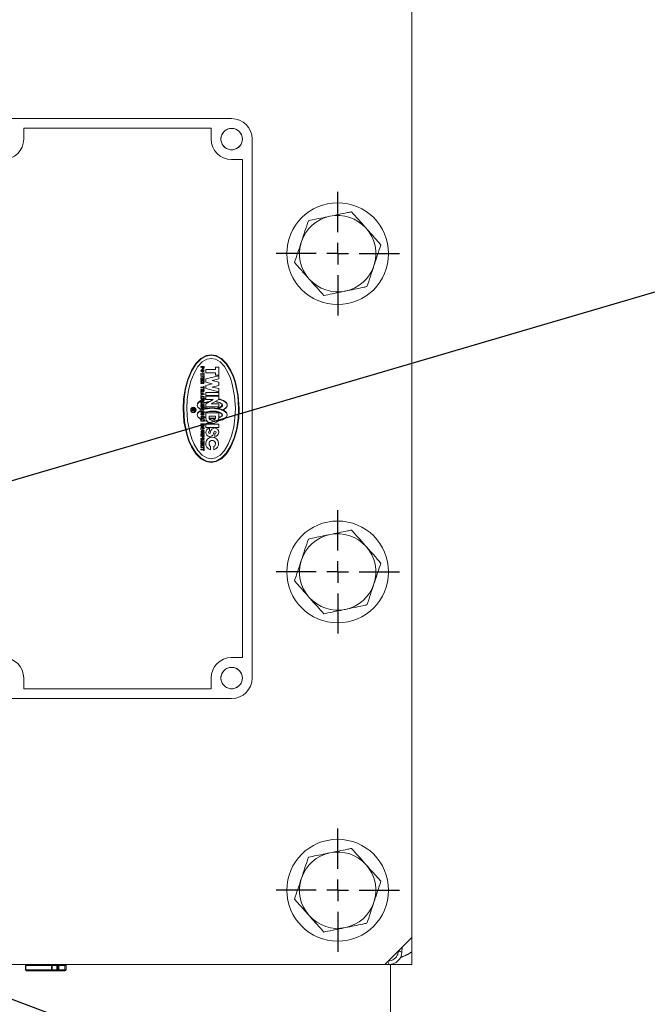
# Model space of a CAD drawing. Units: millimetres. Extents: x 11 to 1180, y 5 to 832.
# Drawn here: x 681 to 718, y 650 to 708 of the extents above; entities that cross this region are included whole.
import ezdxf

# ---------------------------------------------------------------- set-up
doc = ezdxf.new("R2010")
doc.units = ezdxf.units.MM
doc.linetypes.add('PHANTOM', pattern=[12.7, 6.35, -1.27, 1.27, -1.27, 1.27, -1.27])
doc.layers.add('SLD-0', color=7, linetype='Continuous')
doc.styles.add('SLDTEXTSTYLE0', font='TXT', dxfattribs={"width": 0.605})
doc.dimstyles.new('SLDDIMSTYLE0', dxfattribs={"dimtxt": 3, "dimasz": 3, "dimexe": 0, "dimexo": 0.0625, "dimgap": 0.75, "dimtad": 0, "dimdec": 1, "dimlfac": 4, "dimrnd": 1e-09, "dimzin": 12, "dimdsep": 46, "dimtxsty": 'SLDTEXTSTYLE0', "dimsah": 1, "dimcen": 0.09, "dimadec": 0, "dimazin": 0, "dimtfac": 1, "dimtdec": 3, "dimtofl": 0, "dimtmove": 0, "dimatfit": 3, "dimfxl": 0, "dimfrac": 2, "dimtolj": 1, "dimtzin": 12, "dimarcsym": 0})
doc.dimstyles.new('SLDDIMSTYLE6', dxfattribs={"dimtxt": 0, "dimasz": 3, "dimexe": 0, "dimexo": 0.0625, "dimgap": 0, "dimtad": 0, "dimtih": 1, "dimtoh": 1, "dimdec": 0, "dimrnd": 1e-09, "dimzin": 0, "dimdsep": 46, "dimtxsty": 'Standard', "dimsah": 1, "dimcen": 0.09, "dimadec": 0, "dimazin": 0, "dimtfac": 3, "dimtdec": 0, "dimtofl": 0, "dimtmove": 0, "dimatfit": 3, "dimfxl": 0, "dimfrac": 2, "dimtolj": 1, "dimtzin": 0, "dimarcsym": 0})

# ---------------------------------------------------------------- blocks, each defined once
blk = doc.blocks.new('*D156')
at = {"layer": 'SLD-0'}
for p, q in [((679.147, 729.435), (807.346, 729.435)), ((804.171, 729.435), (804.171, 658.737)), ((804.171, 574.56), (804.171, 645.258)), ((614.758, 574.56), (807.346, 574.56))]:
    blk.add_line(p, q, dxfattribs=at)
for points in [[(804.171, 729.435), (803.71, 726.435), (804.633, 726.435)], [(804.171, 574.56), (804.633, 577.56), (803.71, 577.56)]]:
    blk.add_solid(points, dxfattribs=at)
at = {"layer": 'SLD-0', "insert": (802.605, 646.846), "char_height": 3, "attachment_point": 1, "rotation": 90, "style": 'SLDTEXTSTYLE0'}
blk.add_mtext('619.5', dxfattribs=at)
blk = doc.blocks.new('SW_CENTERMARKSYMBOL_97')
at = {"layer": 'SLD-0', "color": 0}
for p, q in [((0, 1.27), (0, 3.635)), ((0, 0), (0, 0.635)), ((-1.27, 0), (-3.635, 0)), ((0, 0), (-0.635, 0)), ((0, 0), (0, -0.635)), ((0, 0), (0.635, 0)), ((1.27, 0), (3.635, 0)), ((0, -1.27), (0, -3.635))]:
    blk.add_line(p, q, dxfattribs=at)
blk = doc.blocks.new('SW_CENTERMARKSYMBOL_98')
at = {"layer": 'SLD-0', "color": 0}
for p, q in [((0, 1.27), (0, 3.635)), ((0, 0), (0, 0.635)), ((-1.27, 0), (-3.635, 0)), ((0, 0), (-0.635, 0)), ((0, 0), (0, -0.635)), ((0, 0), (0.635, 0)), ((1.27, 0), (3.635, 0)), ((0, -1.27), (0, -3.635))]:
    blk.add_line(p, q, dxfattribs=at)
blk = doc.blocks.new('SW_CENTERMARKSYMBOL_99')
at = {"layer": 'SLD-0', "color": 0}
for p, q in [((0, 1.27), (0, 3.635)), ((0, 0), (0, 0.635)), ((-1.27, 0), (-3.635, 0)), ((0, 0), (-0.635, 0)), ((0, 0), (0, -0.635)), ((0, 0), (0.635, 0)), ((1.27, 0), (3.635, 0)), ((0, -1.27), (0, -3.635))]:
    blk.add_line(p, q, dxfattribs=at)

msp = doc.modelspace()

# ---------------------------------------------------------------- linework, layer by layer
at = {"color": 7, "linetype": 'Continuous', "lineweight": 15}
for p, q in [((703.9938, 653.5353), (703.9938, 715.3353)), ((693.3683, 701.7668), (679.9063, 701.7668)), ((692.1618, 701.1953), (681.1128, 701.1953)), ((681.1128, 701.1953), (681.1128, 700.5603)), ((692.1618, 700.5603), (692.1618, 701.1953)), ((694.5748, 668.8103), (694.5748, 700.5603)), ((694.0033, 699.3538), (693.3683, 699.3538)), ((694.0033, 670.0168), (694.0033, 699.3538)), ((690.9943, 686.9304), (691.2583, 687.3428)), ((691.2583, 687.3428), (691.554, 687.6374)), ((691.2757, 687.3162), (691.5657, 687.6079)), ((691.6359, 687.4307), (691.3799, 687.1567)), ((691.554, 687.6374), (691.8613, 687.8073)), ((691.5657, 687.6079), (691.8671, 687.7761)), ((691.9018, 687.5888), (691.6359, 687.4307)), ((691.8613, 687.8073), (692.1618, 687.8603)), ((691.8671, 687.7761), (692.1618, 687.8286)), ((692.1618, 687.6381), (691.9018, 687.5888)), ((692.1618, 687.8603), (692.4622, 687.8073)), ((692.1618, 687.8286), (692.4564, 687.7761)), ((692.4217, 687.5888), (692.1618, 687.6381)), ((692.6877, 687.4307), (692.4217, 687.5888)), ((692.4564, 687.7761), (692.7578, 687.6079)), ((692.4622, 687.8073), (692.7695, 687.6374)), ((692.9436, 687.1567), (692.6877, 687.4307)), ((692.7578, 687.6079), (693.0478, 687.3162)), ((692.7695, 687.6374), (693.0652, 687.3428)), ((693.0652, 687.3428), (693.3292, 686.9304)), ((690.7799, 686.4227), (690.9943, 686.9304)), ((690.8065, 686.4053), (691.0168, 686.9079)), ((691.1515, 686.7732), (690.9659, 686.3011)), ((691.0168, 686.9079), (691.2757, 687.3162)), ((691.3799, 687.1567), (691.1515, 686.7732)), ((691.5585, 687.1237), (691.5585, 687.1713)), ((691.5585, 687.1713), (691.749, 687.1713)), ((691.622, 687.1237), (691.5585, 687.1237)), ((691.5585, 686.9173), (691.5864, 686.9735)), ((691.5864, 686.8612), (691.5585, 686.9173)), ((691.5585, 686.7427), (691.749, 686.7903)), ((691.5864, 686.9735), (691.6538, 686.9967)), ((691.6538, 686.838), (691.5864, 686.8612)), ((691.6061, 686.9173), (691.6538, 686.9491)), ((691.6538, 686.8856), (691.6061, 686.9173)), ((691.622, 687.1078), (691.622, 687.1237)), ((691.6538, 686.9967), (691.7211, 686.9735)), ((691.6538, 686.9491), (691.7014, 686.9173)), ((691.7014, 686.9173), (691.6538, 686.8856)), ((691.7211, 686.8612), (691.6538, 686.838)), ((691.6696, 687.1078), (691.6696, 687.1237)), ((691.6696, 687.1237), (691.7014, 687.1237)), ((691.7014, 687.1237), (691.7014, 687.1078)), ((691.7211, 686.9735), (691.749, 686.9173)), ((691.749, 686.9173), (691.7211, 686.8612)), ((691.749, 687.1713), (691.749, 687.1078)), ((691.749, 686.7903), (691.749, 686.7427)), ((691.8443, 686.7967), (691.8443, 686.9872)), ((691.8443, 686.9872), (692.4158, 686.9872)), ((692.4158, 686.7967), (691.8443, 686.7967)), ((692.4158, 686.9872), (692.4158, 687.1301)), ((692.4158, 687.1301), (692.6063, 687.1301)), ((692.4158, 686.6538), (692.4158, 686.7967)), ((692.6063, 687.1301), (692.6063, 686.6538)), ((693.172, 686.7732), (692.9436, 687.1567)), ((693.0478, 687.3162), (693.3067, 686.9079)), ((693.3013, 686.4665), (693.172, 686.7732)), ((693.3067, 686.9079), (693.4532, 686.5814)), ((693.3292, 686.9304), (693.4785, 686.6006)), ((690.6267, 685.854), (690.7799, 686.4227)), ((690.6562, 685.8423), (690.8065, 686.4053)), ((690.9659, 686.3011), (690.8333, 685.7722)), ((691.5585, 686.6951), (691.5585, 686.7427)), ((691.6538, 686.6633), (691.5585, 686.6951)), ((691.5585, 686.6316), (691.6538, 686.6633)), ((691.5585, 686.584), (691.5585, 686.6316)), ((691.749, 686.5363), (691.5585, 686.584)), ((691.5585, 686.4887), (691.749, 686.4887)), ((691.5585, 686.3617), (691.5585, 686.4887)), ((691.6061, 686.3617), (691.5585, 686.3617)), ((691.5585, 686.2665), (691.5585, 686.3141)), ((691.5585, 686.3141), (691.749, 686.3141)), ((691.622, 686.2665), (691.5585, 686.2665)), ((691.5585, 686.1553), (691.5585, 686.203)), ((691.5585, 686.203), (691.5744, 686.203)), ((691.6296, 686.4411), (691.6061, 686.4411)), ((691.6061, 686.4411), (691.6061, 686.3617)), ((691.622, 686.2506), (691.622, 686.2665)), ((691.6296, 686.3617), (691.6296, 686.4411)), ((691.6773, 686.3617), (691.6296, 686.3617)), ((691.749, 686.7427), (691.6461, 686.7173)), ((691.6461, 686.7173), (691.749, 686.6875)), ((691.749, 686.6398), (691.6461, 686.61)), ((691.6461, 686.61), (691.749, 686.584)), ((691.6696, 686.2665), (691.7014, 686.2665)), ((691.6696, 686.2188), (691.6696, 686.2665)), ((691.7014, 686.4411), (691.6773, 686.4411)), ((691.6773, 686.4411), (691.6773, 686.3617)), ((691.7014, 686.3617), (691.7014, 686.4411)), ((691.749, 686.3617), (691.7014, 686.3617)), ((691.7014, 686.2665), (691.7014, 686.2188)), ((691.749, 686.6875), (691.749, 686.6398)), ((691.749, 686.584), (691.749, 686.5363)), ((691.749, 686.4887), (691.749, 686.3617)), ((691.749, 686.3141), (691.749, 686.2188)), ((691.8443, 686.4316), (692.6063, 686.6221)), ((691.8443, 686.2411), (691.8443, 686.4316)), ((692.2253, 686.1458), (691.8443, 686.2411)), ((692.6063, 686.4316), (692.2253, 686.3363)), ((692.2253, 686.3363), (692.6063, 686.2411)), ((692.6063, 686.6538), (692.4158, 686.6538)), ((692.6063, 686.6221), (692.6063, 686.4316)), ((692.6063, 686.2411), (692.6063, 686.0506)), ((693.408, 686.1293), (693.3013, 686.4665)), ((693.4532, 686.5814), (693.5742, 686.2225)), ((693.4785, 686.6006), (693.6019, 686.238)), ((693.5742, 686.2225), (693.732, 685.4524)), ((693.6019, 686.238), (693.7628, 685.4602)), ((690.5383, 685.263), (690.6267, 685.854)), ((690.5695, 685.2573), (690.6562, 685.8423)), ((690.8333, 685.7722), (690.7569, 685.2226)), ((691.5744, 686.1553), (691.5585, 686.1553)), ((691.5585, 685.9521), (691.7014, 685.9521)), ((691.5585, 685.9045), (691.5585, 685.9521)), ((691.7014, 685.9045), (691.5585, 685.9045)), ((691.5585, 685.8175), (691.749, 685.8175)), ((691.5585, 685.7699), (691.5585, 685.8175)), ((691.622, 685.7699), (691.5585, 685.7699)), ((691.5585, 685.6588), (691.5585, 685.7064)), ((691.5585, 685.7064), (691.5744, 685.7064)), ((691.5744, 685.6588), (691.5585, 685.6588)), ((691.5585, 685.5648), (691.5585, 685.6111)), ((691.5585, 685.6111), (691.749, 685.5553)), ((691.622, 685.754), (691.622, 685.7699)), ((691.6696, 685.7223), (691.6696, 685.7699)), ((691.6696, 685.7699), (691.7014, 685.7699)), ((691.7014, 685.9521), (691.7014, 685.9921)), ((691.7014, 685.9921), (691.749, 685.9883)), ((691.7014, 685.8651), (691.7014, 685.9045)), ((691.749, 685.8651), (691.7014, 685.8651)), ((691.7014, 685.7699), (691.7014, 685.7223)), ((691.749, 685.9883), (691.749, 685.8651)), ((691.749, 685.8175), (691.749, 685.7223)), ((691.8443, 686.0506), (692.2253, 686.1458)), ((691.8443, 685.8601), (691.8443, 686.0506)), ((692.6063, 685.6696), (691.8443, 685.8601)), ((691.8443, 685.6378), (692.6063, 685.6378)), ((691.8443, 685.4473), (691.8443, 685.6378)), ((692.6063, 686.0506), (692.2253, 685.9553)), ((692.2253, 685.9553), (692.6063, 685.8601)), ((692.6063, 685.8601), (692.6063, 685.6696)), ((692.6063, 685.6378), (692.6063, 685.4473)), ((693.5473, 685.4059), (693.408, 686.1293)), ((690.5108, 684.6853), (690.5383, 685.263)), ((690.5425, 684.6853), (690.5695, 685.2573)), ((690.7569, 685.2226), (690.733, 684.6853)), ((691.3363, 684.891), (691.3797, 685.0295)), ((691.3797, 685.0295), (691.5261, 685.1521)), ((691.5261, 685.1203), (691.3879, 685.0084)), ((691.5261, 685.1521), (691.5261, 685.1203)), ((691.5928, 685.5546), (691.5585, 685.5648)), ((691.5585, 685.4987), (691.5928, 685.5083)), ((691.749, 685.5076), (691.5585, 685.4524)), ((691.5585, 685.4524), (691.5585, 685.4987)), ((691.5585, 685.4048), (691.749, 685.4048)), ((691.5585, 685.3571), (691.5585, 685.4048)), ((691.5585, 685.3254), (691.6347, 685.3571)), ((691.6347, 685.3571), (691.5585, 685.3571)), ((691.5585, 685.2778), (691.5585, 685.3254)), ((691.749, 685.2778), (691.5585, 685.2778)), ((691.5585, 685.0085), (691.5585, 685.0561)), ((691.5585, 685.0561), (691.749, 685.0561)), ((691.5928, 685.5083), (691.5928, 685.5546)), ((691.6147, 685.2303), (691.615, 685.1673)), ((691.6373, 685.5216), (691.6373, 685.5419)), ((691.6373, 685.5419), (691.6722, 685.5318)), ((691.6722, 685.5318), (691.6373, 685.5216)), ((691.749, 685.3571), (691.6728, 685.3254)), ((691.6728, 685.3254), (691.749, 685.3254)), ((691.6941, 685.1043), (691.6944, 685.1673)), ((691.749, 685.5553), (691.749, 685.5076)), ((691.749, 685.4048), (691.749, 685.3571)), ((691.749, 685.3254), (691.749, 685.2778)), ((691.749, 685.0561), (691.749, 685.0085)), ((691.7814, 685.2508), (691.8125, 685.2584)), ((691.7814, 685.219), (691.7814, 685.2508)), ((691.8125, 685.2267), (691.7814, 685.219)), ((691.7814, 685.0416), (691.9967, 685.0967)), ((691.9586, 685.0745), (691.7814, 685.0257)), ((691.7814, 685.0257), (691.7814, 685.0416)), ((691.8125, 685.2584), (691.8125, 685.2267)), ((692.6063, 685.4473), (691.8443, 685.4473)), ((691.8443, 685.4156), (692.6063, 685.4156)), ((691.8443, 685.2251), (691.8443, 685.4156)), ((691.8443, 684.9711), (692.2799, 685.2251)), ((692.2799, 685.2251), (691.8443, 685.2251)), ((691.9967, 685.0967), (691.9586, 685.0745)), ((692.6063, 685.2251), (692.1707, 684.9711)), ((692.4285, 685.0844), (692.4501, 685.0973)), ((692.6908, 685.0165), (692.4285, 685.0844)), ((692.4501, 685.0973), (692.6527, 685.0479)), ((692.6063, 685.4156), (692.6063, 685.2251)), ((692.638, 685.2267), (692.638, 685.2584)), ((692.638, 685.2584), (692.8952, 685.1678)), ((692.8545, 685.1555), (692.638, 685.2267)), ((692.6527, 685.0479), (692.7899, 684.9693)), ((693.0165, 685.0561), (692.8545, 685.1555)), ((692.8952, 685.1678), (693.0654, 685.0366)), ((693.0773, 684.9747), (693.0165, 685.0561)), ((693.0654, 685.0366), (693.1015, 684.9423)), ((693.5905, 684.6853), (693.5473, 685.4059)), ((693.732, 685.4524), (693.781, 684.6853)), ((693.7628, 685.4602), (693.8128, 684.6853)), ((690.5607, 683.9104), (690.5108, 684.6853)), ((690.5915, 683.9182), (690.5425, 684.6853)), ((690.733, 684.6853), (690.7762, 683.9647)), ((691.0346, 684.6377), (691.0346, 684.6694)), ((691.0346, 684.6694), (691.1934, 684.6694)), ((691.114, 684.6377), (691.0346, 684.6377)), ((691.0346, 684.571), (691.114, 684.6104)), ((691.114, 684.5818), (691.0346, 684.5424)), ((691.0346, 684.5424), (691.0346, 684.571)), ((691.114, 684.6104), (691.114, 684.6377)), ((691.1394, 684.6377), (691.168, 684.6377)), ((691.1394, 684.5818), (691.1394, 684.6377)), ((691.168, 684.6377), (691.168, 684.5818)), ((691.1934, 684.6694), (691.1934, 684.5818)), ((691.3363, 684.8752), (691.3363, 684.891)), ((691.3879, 684.7419), (691.3363, 684.8752)), ((691.3369, 684.3204), (691.3797, 684.458)), ((691.3879, 685.0084), (691.3393, 684.883)), ((691.3393, 684.883), (691.3851, 684.7614)), ((691.3797, 684.458), (691.5261, 684.5806)), ((691.3851, 684.7614), (691.5261, 684.6459)), ((691.5261, 684.63), (691.3879, 684.7419)), ((691.5261, 684.5488), (691.3879, 684.4369)), ((691.5261, 684.6459), (691.5261, 684.63)), ((691.5261, 684.5806), (691.5261, 684.5488)), ((691.6538, 685.0085), (691.5585, 685.0085)), ((691.5585, 684.9609), (691.6538, 685.0085)), ((691.6538, 684.9133), (691.5585, 684.9609)), ((691.5585, 684.8656), (691.5585, 684.9133)), ((691.5585, 684.9133), (691.6538, 684.9133)), ((691.749, 684.8656), (691.5585, 684.8656)), ((691.5585, 684.7704), (691.5585, 684.818)), ((691.5585, 684.818), (691.749, 684.818)), ((691.749, 684.7704), (691.5585, 684.7704)), ((691.6141, 684.7235), (691.6138, 684.6605)), ((691.6141, 684.5496), (691.6144, 684.4866)), ((691.749, 685.0085), (691.6538, 684.9609)), ((691.6538, 684.9609), (691.749, 684.9133)), ((691.6935, 684.5975), (691.6931, 684.6605)), ((691.6935, 684.4235), (691.6938, 684.4866)), ((691.749, 684.9133), (691.749, 684.8656)), ((691.749, 684.818), (691.749, 684.7704)), ((691.7814, 684.7247), (691.7814, 684.7564)), ((691.7814, 684.7564), (691.9395, 684.7112)), ((691.7814, 684.6793), (692.2342, 684.7323)), ((691.862, 684.6977), (691.7814, 684.7247)), ((692.2456, 684.7004), (691.7814, 684.6475)), ((691.7814, 684.6475), (691.7814, 684.6793)), ((691.7814, 684.4701), (692.096, 684.5366)), ((692.0512, 684.5165), (691.7814, 684.4542)), ((691.7814, 684.4542), (691.7814, 684.4701)), ((691.8443, 684.7806), (691.8443, 684.9711)), ((692.6063, 684.7806), (691.8443, 684.7806)), ((691.9395, 684.7112), (691.862, 684.6977)), ((692.3695, 684.5195), (692.0512, 684.5165)), ((692.096, 684.5366), (692.4574, 684.5247)), ((692.1707, 684.9711), (692.6063, 684.9711)), ((692.2342, 684.7323), (692.6845, 684.6752)), ((692.7039, 684.6381), (692.2456, 684.7004)), ((692.6476, 684.4624), (692.3695, 684.5195)), ((692.4574, 684.5247), (692.6565, 684.475)), ((692.511, 684.7112), (692.7328, 684.7868)), ((692.5885, 684.6977), (692.511, 684.7112)), ((692.784, 684.7914), (692.5885, 684.6977)), ((692.6063, 684.9711), (692.6063, 684.7806)), ((692.8043, 684.3634), (692.6476, 684.4624)), ((692.6565, 684.475), (692.7908, 684.3969)), ((692.6845, 684.6752), (692.9185, 684.5839)), ((692.8032, 684.9239), (692.6908, 685.0165)), ((692.9369, 684.5415), (692.7039, 684.6381)), ((692.7328, 684.7868), (692.816, 684.8799)), ((692.8247, 684.8502), (692.784, 684.7914)), ((692.7899, 684.9693), (692.8216, 684.9087)), ((692.816, 684.8799), (692.8032, 684.9239)), ((692.8216, 684.9087), (692.8247, 684.8502)), ((692.8603, 684.6133), (693.0483, 684.741)), ((692.8768, 684.6051), (692.8603, 684.6133)), ((693.0278, 684.7045), (692.8768, 684.6051)), ((692.9185, 684.5839), (693.0709, 684.4579)), ((693.0819, 684.4098), (692.9369, 684.5415)), ((693.1063, 684.8222), (693.0278, 684.7045)), ((693.0483, 684.741), (693.0996, 684.8576)), ((693.0709, 684.4579), (693.1136, 684.3204)), ((693.0996, 684.8576), (693.0773, 684.9747)), ((693.1015, 684.9423), (693.1143, 684.891)), ((693.1143, 684.891), (693.1063, 684.8222)), ((693.5667, 684.148), (693.5905, 684.6853)), ((693.781, 684.6853), (693.754, 684.1134)), ((693.8128, 684.6853), (693.7852, 684.1076)), ((690.7217, 683.1326), (690.5607, 683.9104)), ((690.7494, 683.1481), (690.5915, 683.9182)), ((690.7762, 683.9647), (690.9155, 683.2413)), ((691.3363, 684.3037), (691.3369, 684.3204)), ((691.3879, 684.1704), (691.3363, 684.3037)), ((691.3879, 684.4369), (691.3398, 684.3127)), ((691.3398, 684.3127), (691.3851, 684.1899)), ((691.3851, 684.1899), (691.5261, 684.0744)), ((691.5261, 684.0585), (691.3879, 684.1704)), ((691.5261, 684.0744), (691.5261, 684.0585)), ((691.5585, 684.3278), (691.5585, 684.3754)), ((691.5585, 684.3754), (691.749, 684.3754)), ((691.749, 684.3278), (691.5585, 684.3278)), ((691.5585, 684.2008), (691.5864, 684.2569)), ((691.5864, 684.1447), (691.5585, 684.2008)), ((691.5585, 684.0738), (691.749, 684.0738)), ((691.5585, 684.0262), (691.5585, 684.0738)), ((691.6347, 684.0262), (691.5585, 684.0262)), ((691.5585, 683.9944), (691.6347, 684.0262)), ((691.5585, 683.9468), (691.5585, 683.9944)), ((691.749, 683.9468), (691.5585, 683.9468)), ((691.5864, 684.2569), (691.6538, 684.2802)), ((691.6538, 684.1214), (691.5864, 684.1447)), ((691.6061, 684.2008), (691.6538, 684.2325)), ((691.6538, 684.169), (691.6061, 684.2008)), ((691.6538, 684.2802), (691.7211, 684.2569)), ((691.6538, 684.2325), (691.7014, 684.2008)), ((691.7014, 684.2008), (691.6538, 684.169)), ((691.7211, 684.1447), (691.6538, 684.1214)), ((691.749, 684.0262), (691.6728, 683.9944)), ((691.6728, 683.9944), (691.749, 683.9944)), ((691.7211, 684.2569), (691.749, 684.2008)), ((691.749, 684.2008), (691.7211, 684.1447)), ((691.749, 684.3754), (691.749, 684.3278)), ((691.749, 684.0738), (691.749, 684.0262)), ((691.749, 683.9944), (691.749, 683.9468)), ((691.7814, 684.1532), (691.7814, 684.1849)), ((691.7814, 684.1849), (691.8125, 684.1733)), ((691.8081, 684.1431), (691.7814, 684.1532)), ((691.7814, 683.9598), (691.7814, 683.9757)), ((691.7814, 683.9757), (691.8741, 683.9549)), ((691.8868, 683.9367), (691.7814, 683.9598)), ((691.8125, 684.1733), (691.8081, 684.1431)), ((691.8443, 684.4313), (692.6063, 684.4313)), ((691.8443, 684.1138), (691.8443, 684.4313)), ((691.8741, 683.9549), (691.8868, 683.9367)), ((692.0348, 684.1138), (692.0348, 684.2408)), ((692.0348, 684.2408), (692.4158, 684.2408)), ((692.0862, 684.0874), (692.0665, 684.121)), ((692.0665, 684.121), (692.384, 684.121)), ((692.3643, 684.0874), (692.0862, 684.0874)), ((692.384, 684.121), (692.3643, 684.0874)), ((692.4158, 684.2408), (692.4158, 684.1138)), ((692.8314, 684.0133), (692.5637, 683.9367)), ((692.5637, 683.9367), (692.5764, 683.9549)), ((692.5764, 683.9549), (692.8563, 684.04)), ((692.6063, 684.4313), (692.6063, 684.1138)), ((692.638, 684.1733), (692.7708, 684.2405)), ((692.6425, 684.1431), (692.638, 684.1733)), ((692.8062, 684.2437), (692.6425, 684.1431)), ((692.7708, 684.2405), (692.8235, 684.3157)), ((692.7908, 684.3969), (692.8081, 684.361)), ((692.8235, 684.3157), (692.8043, 684.3634)), ((692.8285, 684.3034), (692.8062, 684.2437)), ((692.8081, 684.361), (692.8285, 684.3034)), ((693.0263, 684.1315), (692.8314, 684.0133)), ((692.8563, 684.04), (693.0498, 684.1711)), ((693.1107, 684.2684), (693.0263, 684.1315)), ((693.0498, 684.1711), (693.1045, 684.2991)), ((693.1045, 684.2991), (693.0819, 684.4098)), ((693.1136, 684.3204), (693.1107, 684.2684)), ((693.4902, 683.5984), (693.5667, 684.148)), ((693.754, 684.1134), (693.6673, 683.5283)), ((693.7852, 684.1076), (693.6968, 683.5166)), ((691.5585, 683.783), (691.749, 683.783)), ((691.5585, 683.656), (691.5585, 683.783)), ((691.6061, 683.656), (691.5585, 683.656)), ((691.5585, 683.5017), (691.563, 683.505)), ((691.5585, 683.4464), (691.5585, 683.5017)), ((691.5941, 683.4671), (691.5585, 683.4464)), ((691.563, 683.505), (691.5662, 683.5603)), ((691.5662, 683.5603), (691.612, 683.6003)), ((691.6571, 683.4496), (691.5941, 683.4671)), ((691.6296, 683.7353), (691.6061, 683.7353)), ((691.6061, 683.7353), (691.6061, 683.656)), ((691.6061, 683.529), (691.6372, 683.5587)), ((691.6233, 683.5391), (691.6061, 683.529)), ((691.612, 683.6003), (691.6781, 683.6057)), ((691.6468, 683.4976), (691.6233, 683.5391)), ((691.6296, 683.656), (691.6296, 683.7353)), ((691.6773, 683.656), (691.6296, 683.656)), ((691.6372, 683.5587), (691.6898, 683.5497)), ((691.6379, 683.402), (691.749, 683.402)), ((691.749, 683.3543), (691.6379, 683.3543)), ((691.6379, 683.2908), (691.749, 683.2908)), ((691.6955, 683.5137), (691.6468, 683.4976)), ((691.7185, 683.4707), (691.6571, 683.4496)), ((691.7014, 683.7353), (691.6773, 683.7353)), ((691.6773, 683.7353), (691.6773, 683.656)), ((691.6781, 683.6057), (691.7324, 683.5738)), ((691.6898, 683.5497), (691.6955, 683.5137)), ((691.7014, 683.656), (691.7014, 683.7353)), ((691.749, 683.656), (691.7014, 683.656)), ((691.7484, 683.5201), (691.7185, 683.4707)), ((691.7324, 683.5738), (691.7484, 683.5201)), ((691.749, 683.783), (691.749, 683.656)), ((691.749, 683.402), (691.749, 683.3543)), ((691.749, 683.2908), (691.749, 683.2432)), ((691.8443, 683.5741), (691.8443, 683.7646)), ((691.8443, 683.7646), (692.6063, 683.7646)), ((692.6063, 683.5741), (691.8443, 683.5741)), ((692.0665, 683.5403), (692.0665, 683.3518)), ((692.6063, 683.7646), (692.6063, 683.5741)), ((693.3576, 683.0695), (693.4902, 683.5984)), ((693.6673, 683.5283), (693.5171, 682.9653)), ((693.6968, 683.5166), (693.5436, 682.9479)), ((690.845, 682.77), (690.7217, 683.1326)), ((690.8703, 682.7892), (690.7494, 683.1481)), ((690.9943, 682.4402), (690.845, 682.77)), ((691.0168, 682.4627), (690.8703, 682.7892)), ((690.9155, 683.2413), (691.0222, 682.9041)), ((691.0222, 682.9041), (691.1515, 682.5974)), ((691.5585, 683.148), (691.5585, 683.1956)), ((691.5585, 683.1956), (691.749, 683.1956)), ((691.749, 683.148), (691.5585, 683.148)), ((691.5585, 683.1003), (691.749, 683.1003)), ((691.5585, 683.0527), (691.5585, 683.1003)), ((691.622, 683.0527), (691.5585, 683.0527)), ((691.5585, 682.8781), (691.5585, 682.9257)), ((691.5585, 682.9257), (691.749, 682.9257)), ((691.6538, 682.8781), (691.5585, 682.8781)), ((691.5585, 682.8305), (691.6538, 682.8781)), ((691.6538, 682.7828), (691.5585, 682.8305)), ((691.5585, 682.7828), (691.6538, 682.7828)), ((691.5585, 682.7352), (691.5585, 682.7828)), ((691.749, 682.7352), (691.5585, 682.7352)), ((691.622, 683.0368), (691.622, 683.0527)), ((691.749, 683.2432), (691.6379, 683.2432)), ((691.749, 682.8781), (691.6538, 682.8305)), ((691.6538, 682.8305), (691.749, 682.7828)), ((691.6696, 683.0368), (691.6696, 683.0527)), ((691.6696, 683.0527), (691.7014, 683.0527)), ((691.7014, 683.0527), (691.7014, 683.0368)), ((691.749, 683.1956), (691.749, 683.148)), ((691.749, 683.1003), (691.749, 683.0368)), ((691.749, 682.9257), (691.749, 682.8781)), ((691.749, 682.7828), (691.749, 682.7352)), ((692.384, 683.0363), (692.384, 683.2248)), ((693.172, 682.5974), (693.3576, 683.0695)), ((693.5171, 682.9653), (693.3067, 682.4627)), ((693.5436, 682.9479), (693.3292, 682.4402)), ((691.2583, 682.0278), (690.9943, 682.4402)), ((691.2757, 682.0544), (691.0168, 682.4627)), ((691.1515, 682.5974), (691.3799, 682.2139)), ((691.3799, 682.2139), (691.6359, 681.9399)), ((691.5585, 682.6876), (691.749, 682.6876)), ((691.5585, 682.5606), (691.5585, 682.6876)), ((691.6061, 682.5606), (691.5585, 682.5606)), ((691.5585, 682.4653), (691.5585, 682.513)), ((691.5585, 682.513), (691.749, 682.513)), ((691.5585, 682.4336), (691.6347, 682.4653)), ((691.6347, 682.4653), (691.5585, 682.4653)), ((691.5585, 682.386), (691.5585, 682.4336)), ((691.749, 682.386), (691.5585, 682.386)), ((691.5585, 682.299), (691.7014, 682.299)), ((691.5585, 682.2513), (691.5585, 682.299)), ((691.7014, 682.2513), (691.5585, 682.2513)), ((691.6296, 682.64), (691.6061, 682.64)), ((691.6061, 682.64), (691.6061, 682.5606)), ((691.6296, 682.5606), (691.6296, 682.64)), ((691.6773, 682.5606), (691.6296, 682.5606)), ((691.749, 682.4653), (691.6728, 682.4336)), ((691.6728, 682.4336), (691.749, 682.4336)), ((691.7014, 682.64), (691.6773, 682.64)), ((691.6773, 682.64), (691.6773, 682.5606)), ((691.7014, 682.5606), (691.7014, 682.64)), ((691.749, 682.5606), (691.7014, 682.5606)), ((691.7014, 682.299), (691.7014, 682.3383)), ((691.7014, 682.3383), (691.749, 682.3383)), ((691.7014, 682.2113), (691.7014, 682.2513)), ((691.749, 682.2113), (691.7014, 682.2113)), ((691.749, 682.6876), (691.749, 682.5606)), ((691.749, 682.513), (691.749, 682.4653)), ((691.749, 682.4336), (691.749, 682.386)), ((691.749, 682.3383), (691.749, 682.2113)), ((692.13, 682.4566), (692.13, 682.2527)), ((692.3205, 682.2527), (692.3205, 682.4566)), ((692.6877, 681.9399), (692.9436, 682.2139)), ((692.9436, 682.2139), (693.172, 682.5974)), ((693.3067, 682.4627), (693.0478, 682.0544)), ((693.3292, 682.4402), (693.0652, 682.0278)), ((691.554, 681.7332), (691.2583, 682.0278)), ((691.5657, 681.7627), (691.2757, 682.0544)), ((691.8613, 681.5633), (691.554, 681.7332)), ((691.8671, 681.5945), (691.5657, 681.7627)), ((691.6359, 681.9399), (691.9018, 681.7818)), ((692.1618, 681.5103), (691.8613, 681.5633)), ((692.1618, 681.5421), (691.8671, 681.5945)), ((691.9018, 681.7818), (692.1618, 681.7326)), ((692.1618, 681.7326), (692.4217, 681.7818)), ((692.4564, 681.5945), (692.1618, 681.5421)), ((692.4622, 681.5633), (692.1618, 681.5103)), ((692.4217, 681.7818), (692.6877, 681.9399)), ((692.7578, 681.7627), (692.4564, 681.5945)), ((692.7695, 681.7332), (692.4622, 681.5633)), ((693.0478, 682.0544), (692.7578, 681.7627)), ((693.0652, 682.0278), (692.7695, 681.7332)), ((693.3683, 670.0168), (694.0033, 670.0168)), ((681.1128, 668.8103), (681.1128, 668.1753)), ((692.1618, 668.1753), (692.1618, 668.8103)), ((681.1128, 668.1753), (692.1618, 668.1753)), ((679.9063, 667.6038), (693.3683, 667.6038)), ((702.3938, 651.9353), (703.9938, 653.5353)), ((703.4094, 652.9509), (703.3992, 652.6591)), ((609.2563, 651.9353), (702.3938, 651.9353)), ((681.2301, 651.6228), (681.2301, 651.8728)), ((682.7998, 651.5603), (681.2926, 651.5603)), ((683.0659, 651.5603), (682.7998, 651.5603)), ((683.0659, 651.5603), (683.1909, 651.5603)), ((683.1284, 651.8728), (683.1284, 651.6228)), ((683.5481, 651.5603), (683.1909, 651.5603)), ((683.6107, 651.8728), (683.6107, 651.6228)), ((702.6497, 651.9353), (702.3938, 651.9353)), ((702.6497, 651.9353), (703.9938, 651.9353)), ((702.7238, 651.9353), (702.7238, 649.1446))]:
    msp.add_line(p, q, dxfattribs=at)
at = {"color": 8, "linetype": 'PHANTOM', "lineweight": 0}
for p, q in [((681.2406, 651.8728), (681.2301, 651.8728)), ((681.2406, 651.6228), (681.2301, 651.6228)), ((682.7477, 651.8728), (681.2406, 651.8728)), ((681.2406, 651.8728), (681.2406, 651.6228)), ((681.2406, 651.6228), (682.7477, 651.6228)), ((682.7998, 651.8728), (682.7477, 651.8728)), ((682.7477, 651.6228), (682.7477, 651.8728)), ((682.7998, 651.6228), (682.7477, 651.6228)), ((683.0659, 651.8728), (682.7998, 651.8728)), ((682.7998, 651.8728), (682.7998, 651.6228)), ((682.7998, 651.6228), (683.0659, 651.6228)), ((682.7998, 651.6228), (682.7998, 651.5603)), ((683.1284, 651.8728), (683.0659, 651.8728)), ((683.0659, 651.6228), (683.0659, 651.8728)), ((683.1284, 651.6228), (683.0659, 651.6228)), ((683.0659, 651.6228), (683.0659, 651.5603)), ((683.1284, 651.8728), (683.1909, 651.8728)), ((683.1284, 651.6228), (683.1909, 651.6228)), ((683.1909, 651.9353), (683.1909, 651.8728)), ((683.5481, 651.8728), (683.1909, 651.8728)), ((683.1909, 651.8728), (683.1909, 651.6228)), ((683.1909, 651.5603), (683.1909, 651.6228)), ((683.1909, 651.6228), (683.5481, 651.6228)), ((683.6107, 651.8728), (683.5481, 651.8728)), ((683.5481, 651.6228), (683.5481, 651.8728)), ((683.6107, 651.6228), (683.5481, 651.6228)), ((683.5481, 651.5603), (683.5481, 651.6228))]:
    msp.add_line(p, q, dxfattribs=at)
at = {"color": 8, "linetype": 'PHANTOM', "lineweight": 0, "flags": 128}
for points in [[(703.3992, 652.6591), (703.3768, 652.6709), (703.3103, 652.7059), (703.2017, 652.7631)], [(702.6497, 651.9353), (702.6387, 651.9581), (702.606, 652.0258), (702.5663, 652.1079)]]:
    msp.add_lwpolyline(points, dxfattribs=at)
at = {"color": 7, "linetype": 'Continuous', "lineweight": 15}
for centre, radius in [((693.3688, 700.5603), 0.6319), ((699.6188, 693.8103), 3), ((691.114, 684.6059), 0.1588), ((691.114, 684.6059), 0.127), ((699.6188, 675.0603), 3), ((693.3688, 668.8103), 0.6319), ((699.6188, 656.3103), 3)]:
    msp.add_circle(centre, radius, dxfattribs=at)
at = {"color": 8, "linetype": 'PHANTOM', "lineweight": 0}
for centre in [(693.3688, 700.5603), (693.3688, 668.8103)]:
    msp.add_circle(centre, 0.6306, dxfattribs=at)
at = {"color": 7, "linetype": 'Continuous', "lineweight": 15}
for centre, radius, start, end in [((693.3683, 700.5603), 1.2065, 0, 90), ((679.9063, 700.5603), 1.2065, 270, 0), ((693.3683, 700.5603), 1.2065, 180, 270), ((699.6188, 693.8103), 2.25, 41.66008, 101.66008), ((699.6188, 693.8103), 2.25, 101.66008, 161.66008), ((699.6188, 693.8103), 2.25, 341.66008, 41.66008), ((699.6188, 693.8103), 2.25, 161.66008, 221.66008), ((699.6188, 693.8103), 2.25, 281.66008, 341.66008), ((699.6188, 693.8103), 2.25, 221.66008, 281.66008), ((691.6855, 687.1078), 0.0635, 180, 0.001053), ((691.6855, 687.1078), 0.0159, 180, 0), ((691.5744, 686.2506), 0.0476, 270, 0), ((691.6855, 686.2188), 0.0635, 219.535891, 0.018294), ((691.6855, 686.2188), 0.0159, 180, 0), ((691.5744, 686.2506), 0.0952, 270, 310.73157), ((691.5744, 685.754), 0.0476, 270, 0), ((691.5744, 685.754), 0.0952, 270, 310.73157), ((691.6855, 685.7223), 0.0635, 219.535893, 0.005781), ((691.6855, 685.7223), 0.0159, 180, 0), ((691.6228, 685.1673), 0.0635, 97.271769, 266.609729), ((691.6236, 685.1673), 0.00857, 180, 359.999811), ((691.615, 685.1673), 0.0635, 273.580973, 359.999977), ((691.6957, 685.1674), 0.0635, 94.730303, 180.083074), ((691.6865, 685.1673), 0.00794, 0.000094, 180.000094), ((691.6863, 685.1673), 0.0635, 277.079855, 86.226435), ((691.1537, 684.5818), 0.0397, 180, 0), ((691.1537, 684.5818), 0.0143, 180, 0), ((691.6219, 684.6605), 0.0635, 97.080547, 266.225737), ((691.6221, 684.4866), 0.0635, 97.271769, 266.609729), ((691.6223, 684.6605), 0.00857, 180, 359.999811), ((691.623, 684.4865), 0.00857, 180, 359.999811), ((691.6138, 684.6605), 0.0635, 273.580973, 359.999977), ((691.6144, 684.4865), 0.0635, 273.580973, 359.999977), ((691.6944, 684.6606), 0.0635, 94.730303, 180.083074), ((691.695, 684.4866), 0.0635, 94.730303, 180.083074), ((691.6852, 684.6605), 0.00794, 0, 180.000188), ((691.6858, 684.4865), 0.00794, 0.000094, 180.000094), ((691.6854, 684.6605), 0.0635, 277.271661, 86.609944), ((691.6856, 684.4866), 0.0635, 277.079855, 86.226435), ((692.2253, 684.1837), 0.3873, 190.388356, 349.613327), ((692.2253, 684.1932), 0.2064, 202.621005, 337.380679), ((691.6379, 683.3226), 0.0794, 90.000421, 270.000842), ((691.6379, 683.3226), 0.0317, 90, 270), ((692.0983, 683.2883), 0.254, 97.178736, 266.414977), ((692.0665, 683.2883), 0.0635, 90.000421, 359.949486), ((692.0665, 683.2883), 0.254, 273.580789, 0.001275), ((692.384, 683.2883), 0.254, 93.5814, 180.012628), ((692.384, 683.2883), 0.0635, 270.000028, 179.9949), ((692.3523, 683.2883), 0.254, 277.178728, 86.415184), ((691.6855, 683.0368), 0.0635, 180, 0.001053), ((691.6855, 683.0368), 0.0159, 180, 0), ((692.2253, 682.6216), 0.381, 284.478643, 255.522198), ((692.2253, 682.6216), 0.1905, 300.00007, 240.000772), ((699.6188, 675.0603), 2.25, 101.66008, 161.66008), ((699.6188, 675.0603), 2.25, 41.66008, 101.66008), ((699.6188, 675.0603), 2.25, 341.66008, 41.66008), ((699.6188, 675.0603), 2.25, 161.66008, 221.66008), ((699.6188, 675.0603), 2.25, 281.66008, 341.66008), ((699.6188, 675.0603), 2.25, 221.66008, 281.66008), ((679.9063, 668.8103), 1.2065, 0, 90), ((693.3683, 668.8103), 1.2065, 90, 180), ((693.3683, 668.8103), 1.2065, 270, 0), ((699.6188, 656.3103), 2.25, 101.66008, 161.66008), ((699.6188, 656.3103), 2.25, 41.66008, 101.66008), ((699.6188, 656.3103), 2.25, 341.66008, 41.66008), ((699.6188, 656.3103), 2.25, 161.66008, 221.66008), ((699.6188, 656.3103), 2.25, 281.66008, 341.66008), ((699.6188, 656.3103), 2.25, 221.66008, 281.66008), ((702.6497, 652.6853), 0.75, 270, 358), ((681.1676, 651.8728), 0.0625, 0, 90), ((681.2926, 651.6228), 0.0625, 180, 270), ((683.0659, 651.6228), 0.0625, 270, 0), ((683.1909, 651.8728), 0.0625, 90, 180), ((683.5482, 651.6228), 0.0625, 270, 0), ((683.6732, 651.8728), 0.0625, 90, 180)]:
    msp.add_arc(centre, radius, start, end, dxfattribs=at)
at = {"color": 8, "linetype": 'PHANTOM', "lineweight": 0}
for centre in [(681.2984, 651.618), (682.8055, 651.618)]:
    msp.add_arc(centre, 0.058, 175.260923, 264.293759, dxfattribs=at)
for centre, major_axis, ratio, start_param, end_param in [((681.1676, 651.8728), (0.073, 0), 0.8564762, 0, 1.5707963), ((682.7328, 651.8728), (0, 0.0625), 0.2388125, 4.712389, 6.2831853), ((682.7328, 651.8728), (0.067, 0), 0.9334996, 0, 1.5707963), ((683.1909, 651.8728), (0.125, 0), 0.5, 1.5707963, 3.1415927), ((683.6732, 651.8728), (0.125, 0), 0.5, 1.5707963, 3.1415927)]:
    msp.add_ellipse(centre, major_axis=major_axis, ratio=ratio, start_param=start_param, end_param=end_param, dxfattribs=at)
at = {"color": 7, "linetype": 'Continuous', "lineweight": 15}
for points, knots in [([(700.4363, 696.2764), (700.3549, 696.2596), (699.9408, 696.1742), (699.5102, 696.0853), (699.164, 696.0139)], [0, 0, 0, 0, 0.1963518, 1, 1, 1, 1]), ([(701.2997, 695.3059), (701.2793, 695.3289), (701.1243, 695.5031), (700.832, 695.8316), (700.569, 696.1272), (700.4363, 696.2764)], [0, 0, 0, 0, 0.07009157, 0.53078422, 1, 1, 1, 1]), ([(697.8918, 695.7513), (697.8254, 695.5511), (697.6914, 695.1469), (697.5529, 694.7291), (697.4831, 694.5183)], [0, 0, 0, 0, 0.4954569, 1, 1, 1, 1]), ([(699.164, 696.0139), (699.0692, 695.9943), (698.6387, 695.9055), (698.219, 695.8189), (697.8918, 695.7513)], [0, 0, 0, 0, 0.2203644, 1, 1, 1, 1]), ([(702.1632, 694.3354), (702.023, 694.493), (701.74, 694.8111), (701.4474, 695.14), (701.2997, 695.3059)], [0, 0, 0, 0, 0.4954604, 1, 1, 1, 1]), ([(697.4831, 694.5183), (697.4734, 694.489), (697.4, 694.2677), (697.2617, 693.8504), (697.1371, 693.4748), (697.0743, 693.2852)], [0, 0, 0, 0, 0.0700918, 0.5307874, 1, 1, 1, 1]), ([(701.7545, 693.1023), (701.7642, 693.1316), (701.8376, 693.3529), (701.9759, 693.7702), (702.1004, 694.1458), (702.1632, 694.3354)], [0, 0, 0, 0, 0.0700869, 0.5307849, 1, 1, 1, 1]), ([(697.0743, 693.2852), (697.2145, 693.1276), (697.4976, 692.8095), (697.7902, 692.4806), (697.9378, 692.3147)], [0, 0, 0, 0, 0.4954584, 1, 1, 1, 1]), ([(701.3457, 691.8693), (701.4121, 692.0695), (701.5461, 692.4737), (701.6846, 692.8915), (701.7545, 693.1023)], [0, 0, 0, 0, 0.4954569, 1, 1, 1, 1]), ([(697.9378, 692.3147), (697.9583, 692.2917), (698.1133, 692.1175), (698.4055, 691.789), (698.6685, 691.4934), (698.8013, 691.3442)], [0, 0, 0, 0, 0.07009157, 0.53078422, 1, 1, 1, 1]), ([(698.8013, 691.3442), (699.1285, 691.4117), (699.5482, 691.4983), (699.9786, 691.5872), (700.0735, 691.6067)], [0, 0, 0, 0, 0.7796356, 1, 1, 1, 1]), ([(700.0735, 691.6067), (700.4196, 691.6782), (700.8503, 691.767), (701.2644, 691.8525), (701.3457, 691.8693)], [0, 0, 0, 0, 0.8036493, 1, 1, 1, 1]), ([(700.4363, 677.5264), (700.3549, 677.5096), (699.9408, 677.4242), (699.5102, 677.3353), (699.164, 677.2639)], [0, 0, 0, 0, 0.1963507, 1, 1, 1, 1]), ([(701.2997, 676.5559), (701.2793, 676.5789), (701.1243, 676.7531), (700.832, 677.0816), (700.569, 677.3772), (700.4363, 677.5264)], [0, 0, 0, 0, 0.07009157, 0.53078422, 1, 1, 1, 1]), ([(697.8918, 677.0013), (697.8254, 676.8011), (697.6914, 676.3969), (697.5529, 675.9791), (697.4831, 675.7683)], [0, 0, 0, 0, 0.4954569, 1, 1, 1, 1]), ([(699.164, 677.2639), (699.0692, 677.2443), (698.6387, 677.1555), (698.219, 677.0689), (697.8918, 677.0013)], [0, 0, 0, 0, 0.22036469, 1, 1, 1, 1]), ([(702.1632, 675.5854), (702.023, 675.743), (701.74, 676.0611), (701.4474, 676.39), (701.2997, 676.5559)], [0, 0, 0, 0, 0.4954584, 1, 1, 1, 1]), ([(697.4831, 675.7683), (697.4734, 675.739), (697.4, 675.5177), (697.2617, 675.1004), (697.1371, 674.7248), (697.0743, 674.5352)], [0, 0, 0, 0, 0.0700918, 0.5307874, 1, 1, 1, 1]), ([(701.7545, 674.3523), (701.7642, 674.3816), (701.8376, 674.6029), (701.9759, 675.0202), (702.1004, 675.3958), (702.1632, 675.5854)], [0, 0, 0, 0, 0.0700918, 0.5307874, 1, 1, 1, 1]), ([(697.0743, 674.5352), (697.2145, 674.3776), (697.4976, 674.0595), (697.7902, 673.7306), (697.9378, 673.5647)], [0, 0, 0, 0, 0.4954584, 1, 1, 1, 1]), ([(701.3457, 673.1193), (701.4121, 673.3195), (701.5461, 673.7237), (701.6846, 674.1415), (701.7545, 674.3523)], [0, 0, 0, 0, 0.4954569, 1, 1, 1, 1]), ([(697.9378, 673.5647), (697.9583, 673.5417), (698.1133, 673.3675), (698.4055, 673.039), (698.6685, 672.7434), (698.8013, 672.5942)], [0, 0, 0, 0, 0.07009157, 0.53078422, 1, 1, 1, 1]), ([(698.8013, 672.5942), (699.1285, 672.6617), (699.5482, 672.7483), (699.9786, 672.8372), (700.0735, 672.8567)], [0, 0, 0, 0, 0.77963531, 1, 1, 1, 1]), ([(700.0735, 672.8567), (700.4196, 672.9282), (700.8503, 673.017), (701.2644, 673.1025), (701.3457, 673.1193)], [0, 0, 0, 0, 0.8036493, 1, 1, 1, 1]), ([(699.164, 658.5139), (699.0692, 658.4943), (698.6387, 658.4055), (698.219, 658.3189), (697.8918, 658.2513)], [0, 0, 0, 0, 0.2203644, 1, 1, 1, 1]), ([(700.4363, 658.7764), (700.3549, 658.7596), (699.9408, 658.6742), (699.5102, 658.5853), (699.164, 658.5139)], [0, 0, 0, 0, 0.1963507, 1, 1, 1, 1]), ([(701.2997, 657.8059), (701.2793, 657.8289), (701.1243, 658.0031), (700.832, 658.3316), (700.569, 658.6272), (700.4363, 658.7764)], [0, 0, 0, 0, 0.07009157, 0.53078422, 1, 1, 1, 1]), ([(697.8918, 658.2513), (697.8254, 658.0511), (697.6914, 657.6469), (697.5529, 657.2291), (697.4831, 657.0183)], [0, 0, 0, 0, 0.4954569, 1, 1, 1, 1]), ([(702.1632, 656.8354), (702.023, 656.993), (701.74, 657.3111), (701.4474, 657.64), (701.2997, 657.8059)], [0, 0, 0, 0, 0.4954584, 1, 1, 1, 1]), ([(697.4831, 657.0183), (697.4734, 656.989), (697.4, 656.7677), (697.2617, 656.3504), (697.1371, 655.9748), (697.0743, 655.7852)], [0, 0, 0, 0, 0.0700919, 0.5307822, 1, 1, 1, 1]), ([(701.7545, 655.6023), (701.7642, 655.6316), (701.8376, 655.8529), (701.9759, 656.2702), (702.1004, 656.6459), (702.1632, 656.8354)], [0, 0, 0, 0, 0.0700919, 0.5307822, 1, 1, 1, 1]), ([(697.0743, 655.7852), (697.2145, 655.6276), (697.4976, 655.3095), (697.7902, 654.9806), (697.9378, 654.8147)], [0, 0, 0, 0, 0.4954584, 1, 1, 1, 1]), ([(701.3457, 654.3693), (701.4121, 654.5695), (701.5461, 654.9737), (701.6846, 655.3915), (701.7545, 655.6023)], [0, 0, 0, 0, 0.4954569, 1, 1, 1, 1]), ([(697.9378, 654.8147), (697.9583, 654.7917), (698.1133, 654.6175), (698.4055, 654.289), (698.6685, 653.9934), (698.8013, 653.8442)], [0, 0, 0, 0, 0.07009157, 0.53078422, 1, 1, 1, 1]), ([(700.0735, 654.1067), (700.4196, 654.1782), (700.8503, 654.267), (701.2644, 654.3525), (701.3457, 654.3693)], [0, 0, 0, 0, 0.8036493, 1, 1, 1, 1]), ([(698.8013, 653.8442), (699.1285, 653.9117), (699.5482, 653.9983), (699.9786, 654.0872), (700.0735, 654.1067)], [0, 0, 0, 0, 0.7796356, 1, 1, 1, 1]), ([(703.9938, 653.4915), (703.9938, 653.4744), (703.9938, 653.1528), (703.9938, 652.9145), (703.9938, 652.6889)], [0, 0, 0, 0, 0.0534527, 1, 1, 1, 1]), ([(702.6029, 652.1444), (702.6601, 652.15), (702.7917, 652.163), (702.9725, 652.2681), (703.1159, 652.4314), (703.1877, 652.6061), (703.1978, 652.7194), (703.2017, 652.7631)], [0, 0, 0, 0, 0.1807662, 0.4158912, 0.6403653, 0.8611552, 1, 1, 1, 1]), ([(703.9938, 651.9353), (703.9938, 651.9624), (703.9938, 652.0177), (703.9938, 652.3543), (703.9938, 652.6261), (703.9938, 652.6889)], [0, 0, 0, 0, 0.4253204, 0.867254, 1, 1, 1, 1])]:
    msp.add_open_spline(points, degree=3, knots=knots, dxfattribs=at)
at = {"color": 8, "linetype": 'PHANTOM', "lineweight": 0}
msp.add_open_spline([(703.9938, 652.6889), (703.9205, 652.6387), (703.7105, 652.4948), (703.4731, 652.4094), (703.3184, 652.3537)], degree=3, knots=[0, 0, 0, 0, 0.3485688, 1, 1, 1, 1], dxfattribs=at)

# ---------------------------------------------------------------- block references
at = {"layer": 'SLD-0'}
for name, p in [('SW_CENTERMARKSYMBOL_97', (699.6188, 693.8103)), ('SW_CENTERMARKSYMBOL_98', (699.6188, 675.0603)), ('SW_CENTERMARKSYMBOL_99', (699.6188, 656.3103))]:
    msp.add_blockref(name, p, dxfattribs=at)

# ---------------------------------------------------------------- dimensions: what is measured, and where the dimension line sits
dim = msp.add_linear_dim(base=(804.1714, 574.5603), p1=(677.8772, 729.4353), p2=(613.4878, 574.5603), angle=90, dimstyle='SLDDIMSTYLE0', dxfattribs=at)
dim.commit()
dim.dimension.update_dxf_attribs({"geometry": '*D156', "text_midpoint": (804.1714, 651.9978), "dimtype": 160})

# ---------------------------------------------------------------- leaders
for points in [[(647.2728, 670.7259), (730.26, 695.07), (733.26, 695.07)], [(670.4625, 653.5808), (719.6452, 635.305), (722.6452, 635.305)]]:
    msp.add_leader(points, dimstyle='SLDDIMSTYLE6', dxfattribs=at)

doc.saveas('drawing.dxf')
